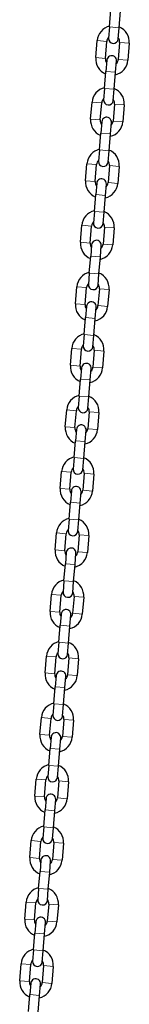
# Model space of a CAD drawing. Units: millimetres. Extents: x 2795 to 11527, y -72 to 25407.
# Drawn here: x 6356 to 6424, y 24175 to 24782 of the extents above; entities that cross this region are included whole.
import ezdxf

# ---------------------------------------------------------------- set-up
doc = ezdxf.new("R2010")
doc.units = ezdxf.units.MM
doc.header["$LTSCALE"] = 50
doc.layers.add('Widoczne (ISO)', color=7, linetype='Continuous', lineweight=25)
doc.layers.add('Widoczne wąskie (ISO)', color=7, linetype='Continuous', lineweight=15)

msp = doc.modelspace()

# ---------------------------------------------------------------- linework, layer by layer
at = {"layer": 'Widoczne (ISO)'}
for p, q in [((6411.48, 24777.69), (6412.35, 24788.15)), ((6417.46, 24777.19), (6418.33, 24787.66)), ((6411.48, 24777.69), (6410.91, 24770.71)), ((6416.89, 24770.22), (6417.46, 24777.19)), ((6402.9, 24758.73), (6403.76, 24769.2)), ((6408.87, 24758.24), (6409.74, 24768.7)), ((6417.71, 24768.04), (6416.85, 24757.58)), ((6423.69, 24767.55), (6422.83, 24757.09)), ((6409.79, 24757.16), (6409.21, 24750.18)), ((6415.19, 24749.69), (6415.77, 24756.66)), ((6408.35, 24739.72), (6409.21, 24750.18)), ((6414.33, 24739.22), (6415.19, 24749.69)), ((6408.35, 24739.72), (6407.77, 24732.74)), ((6413.75, 24732.25), (6414.33, 24739.22)), ((6399.76, 24720.76), (6400.62, 24731.22)), ((6405.74, 24720.27), (6406.6, 24730.73)), ((6414.58, 24730.07), (6413.71, 24719.61)), ((6420.56, 24729.58), (6419.69, 24719.11)), ((6406.65, 24719.19), (6406.08, 24712.21)), ((6412.06, 24711.72), (6412.63, 24718.69)), ((6405.21, 24701.75), (6406.08, 24712.21)), ((6411.19, 24701.25), (6412.06, 24711.72)), ((6405.21, 24701.75), (6404.64, 24694.77)), ((6410.62, 24694.28), (6411.19, 24701.25)), ((6396.63, 24682.79), (6397.49, 24693.25)), ((6402.6, 24682.3), (6403.47, 24692.76)), ((6411.44, 24692.1), (6410.58, 24681.64)), ((6417.42, 24691.61), (6416.56, 24681.14)), ((6403.52, 24681.22), (6402.94, 24674.24)), ((6408.92, 24673.75), (6409.5, 24680.72)), ((6402.08, 24663.78), (6402.94, 24674.24)), ((6408.06, 24663.28), (6408.92, 24673.75)), ((6402.08, 24663.78), (6401.5, 24656.8)), ((6407.48, 24656.31), (6408.06, 24663.28)), ((6393.49, 24644.82), (6394.35, 24655.28)), ((6399.47, 24644.32), (6400.33, 24654.79)), ((6408.31, 24654.13), (6407.44, 24643.67)), ((6414.29, 24653.64), (6413.42, 24643.17)), ((6400.38, 24643.25), (6399.81, 24636.27)), ((6405.79, 24635.78), (6406.36, 24642.75)), ((6398.94, 24625.81), (6399.81, 24636.27)), ((6404.92, 24625.31), (6405.79, 24635.78)), ((6398.94, 24625.81), (6398.37, 24618.83)), ((6404.35, 24618.34), (6404.92, 24625.31)), ((6390.36, 24606.85), (6391.22, 24617.31)), ((6396.34, 24606.35), (6397.2, 24616.82)), ((6405.17, 24616.16), (6404.31, 24605.7)), ((6411.15, 24615.67), (6410.29, 24605.2)), ((6397.25, 24605.28), (6396.67, 24598.3)), ((6402.65, 24597.81), (6403.23, 24604.78)), ((6395.81, 24587.83), (6396.67, 24598.3)), ((6401.79, 24587.34), (6402.65, 24597.81)), ((6395.81, 24587.83), (6395.23, 24580.86)), ((6401.21, 24580.36), (6401.79, 24587.34)), ((6387.22, 24568.88), (6388.08, 24579.34)), ((6393.2, 24568.38), (6394.06, 24578.85)), ((6402.04, 24578.19), (6401.17, 24567.73)), ((6408.02, 24577.7), (6407.15, 24567.23)), ((6394.11, 24567.3), (6393.54, 24560.33)), ((6399.52, 24559.83), (6400.09, 24566.81)), ((6392.67, 24549.86), (6393.54, 24560.33)), ((6398.65, 24549.37), (6399.52, 24559.83)), ((6392.67, 24549.86), (6392.1, 24542.89)), ((6398.08, 24542.39), (6398.65, 24549.37)), ((6384.09, 24530.91), (6384.95, 24541.37)), ((6390.07, 24530.41), (6390.93, 24540.88)), ((6398.9, 24540.22), (6398.04, 24529.75)), ((6404.88, 24539.72), (6404.02, 24529.26)), ((6390.98, 24529.33), (6390.4, 24522.36)), ((6396.38, 24521.86), (6396.96, 24528.84)), ((6389.54, 24511.89), (6390.4, 24522.36)), ((6395.52, 24511.4), (6396.38, 24521.86)), ((6389.54, 24511.89), (6388.96, 24504.92)), ((6394.94, 24504.42), (6395.52, 24511.4)), ((6380.95, 24492.94), (6381.81, 24503.4)), ((6386.93, 24492.44), (6387.79, 24502.91)), ((6395.77, 24502.25), (6394.9, 24491.78)), ((6401.75, 24501.75), (6400.88, 24491.29)), ((6387.84, 24491.36), (6387.27, 24484.39)), ((6393.25, 24483.89), (6393.82, 24490.87)), ((6386.4, 24473.92), (6387.27, 24484.39)), ((6392.38, 24473.43), (6393.25, 24483.89)), ((6386.4, 24473.92), (6385.83, 24466.95)), ((6391.81, 24466.45), (6392.38, 24473.43)), ((6377.82, 24454.96), (6378.68, 24465.43)), ((6383.8, 24454.47), (6384.66, 24464.94)), ((6392.63, 24464.28), (6391.77, 24453.81)), ((6398.61, 24463.78), (6397.75, 24453.32)), ((6384.71, 24453.39), (6384.13, 24446.42)), ((6390.11, 24445.92), (6390.69, 24452.9)), ((6383.27, 24435.95), (6384.13, 24446.42)), ((6389.25, 24435.46), (6390.11, 24445.92)), ((6383.27, 24435.95), (6382.69, 24428.98)), ((6388.67, 24428.48), (6389.25, 24435.46)), ((6374.68, 24416.99), (6375.54, 24427.46)), ((6380.66, 24416.5), (6381.52, 24426.96)), ((6389.5, 24426.31), (6388.63, 24415.84)), ((6395.48, 24425.81), (6394.61, 24415.35)), ((6381.57, 24415.42), (6381, 24408.44)), ((6386.98, 24407.95), (6387.55, 24414.93)), ((6380.13, 24397.98), (6381, 24408.44)), ((6386.11, 24397.49), (6386.98, 24407.95)), ((6380.13, 24397.98), (6379.56, 24391)), ((6385.54, 24390.51), (6386.11, 24397.49)), ((6371.55, 24379.02), (6372.41, 24389.49)), ((6377.53, 24378.53), (6378.39, 24388.99)), ((6386.36, 24388.34), (6385.5, 24377.87)), ((6392.34, 24387.84), (6391.48, 24377.38)), ((6378.44, 24377.45), (6377.86, 24370.47)), ((6383.84, 24369.98), (6384.42, 24376.96)), ((6377, 24360.01), (6377.86, 24370.47)), ((6382.98, 24359.52), (6383.84, 24369.98)), ((6377, 24360.01), (6376.42, 24353.03)), ((6382.4, 24352.54), (6382.98, 24359.52)), ((6368.41, 24341.05), (6369.27, 24351.52)), ((6374.39, 24340.56), (6375.25, 24351.02)), ((6383.23, 24350.36), (6382.36, 24339.9)), ((6389.21, 24349.87), (6388.34, 24339.41)), ((6375.3, 24339.48), (6374.73, 24332.5)), ((6380.71, 24332.01), (6381.28, 24338.99)), ((6373.86, 24322.04), (6374.73, 24332.5)), ((6379.84, 24321.55), (6380.71, 24332.01)), ((6373.86, 24322.04), (6373.29, 24315.06)), ((6379.27, 24314.57), (6379.84, 24321.55)), ((6365.28, 24303.08), (6366.14, 24313.55)), ((6371.26, 24302.59), (6372.12, 24313.05)), ((6380.09, 24312.39), (6379.23, 24301.93)), ((6386.07, 24311.9), (6385.21, 24301.44)), ((6372.17, 24301.51), (6371.59, 24294.53)), ((6377.57, 24294.04), (6378.15, 24301.02)), ((6370.73, 24284.07), (6371.59, 24294.53)), ((6376.71, 24283.57), (6377.57, 24294.04)), ((6370.73, 24284.07), (6370.15, 24277.09)), ((6376.13, 24276.6), (6376.71, 24283.57)), ((6362.14, 24265.11), (6363, 24275.57)), ((6368.12, 24264.62), (6368.98, 24275.08)), ((6376.96, 24274.42), (6376.09, 24263.96)), ((6382.94, 24273.93), (6382.07, 24263.46)), ((6369.03, 24263.54), (6368.46, 24256.56)), ((6374.44, 24256.07), (6375.01, 24263.04)), ((6367.59, 24246.1), (6368.46, 24256.56)), ((6373.57, 24245.6), (6374.44, 24256.07)), ((6367.59, 24246.1), (6367.02, 24239.12)), ((6373, 24238.63), (6373.57, 24245.6)), ((6359.01, 24227.14), (6359.87, 24237.6)), ((6364.99, 24226.65), (6365.85, 24237.11)), ((6373.82, 24236.45), (6372.96, 24225.99)), ((6379.8, 24235.96), (6378.94, 24225.49)), ((6365.9, 24225.57), (6365.32, 24218.59)), ((6371.3, 24218.1), (6371.88, 24225.07)), ((6364.46, 24208.13), (6365.32, 24218.59)), ((6370.44, 24207.63), (6371.3, 24218.1)), ((6364.46, 24208.13), (6363.88, 24201.15)), ((6369.86, 24200.66), (6370.44, 24207.63)), ((6355.87, 24189.17), (6356.73, 24199.63)), ((6361.85, 24188.68), (6362.71, 24199.14)), ((6370.69, 24198.48), (6369.82, 24188.02)), ((6376.67, 24197.99), (6375.8, 24187.52)), ((6362.76, 24187.6), (6362.19, 24180.62)), ((6368.17, 24180.13), (6368.74, 24187.1)), ((6361.32, 24170.16), (6362.19, 24180.62)), ((6367.3, 24169.66), (6368.17, 24180.13))]:
    msp.add_line(p, q, dxfattribs=at)
for centre, radius, start, end in [((6413.73, 24768.37), 10, 102.73781, 175.28021), ((6413.73, 24768.37), 10, 355.28021, 67.8226), ((6413.73, 24768.37), 4, 133.87059, 175.28021), ((6413.9, 24770.47), 3, 175.28021, 355.28021), ((6413.73, 24768.37), 4, 355.28021, 36.68983), ((6412.86, 24757.91), 10, 175.28021, 247.8226), ((6412.86, 24757.91), 4, 175.28021, 216.68983), ((6412.78, 24756.91), 3, 355.28021, 175.28021), ((6412.86, 24757.91), 10, 282.73781, 355.28021), ((6412.86, 24757.91), 4, 313.87059, 355.28021), ((6410.59, 24730.4), 10, 102.73781, 175.28021), ((6410.59, 24730.4), 10, 355.28021, 67.8226), ((6410.59, 24730.4), 4, 133.87059, 175.28021), ((6410.76, 24732.49), 3, 175.28021, 355.28021), ((6410.59, 24730.4), 4, 355.28021, 36.68983), ((6409.73, 24719.94), 10, 175.28021, 247.8226), ((6409.64, 24718.94), 3, 355.28021, 175.28021), ((6409.73, 24719.94), 4, 175.28021, 216.68983), ((6409.73, 24719.94), 10, 282.73781, 355.28021), ((6409.73, 24719.94), 4, 313.87059, 355.28021), ((6407.46, 24692.43), 10, 102.73781, 175.28021), ((6407.46, 24692.43), 10, 355.28021, 67.8226), ((6407.46, 24692.43), 4, 133.87059, 175.28021), ((6407.63, 24694.52), 3, 175.28021, 355.28021), ((6407.46, 24692.43), 4, 355.28021, 36.68983), ((6406.59, 24681.97), 10, 175.28021, 247.8226), ((6406.59, 24681.97), 4, 175.28021, 216.68983), ((6406.51, 24680.97), 3, 355.28021, 175.28021), ((6406.59, 24681.97), 10, 282.73781, 355.28021), ((6406.59, 24681.97), 4, 313.87059, 355.28021), ((6404.32, 24654.46), 10, 102.73781, 175.28021), ((6404.32, 24654.46), 10, 355.28021, 67.8226), ((6404.32, 24654.46), 4, 133.87059, 175.28021), ((6404.49, 24656.55), 3, 175.28021, 355.28021), ((6404.32, 24654.46), 4, 355.28021, 36.68983), ((6403.46, 24644), 10, 175.28021, 247.8226), ((6403.46, 24644), 4, 175.28021, 216.68983), ((6403.37, 24643), 3, 355.28021, 175.28021), ((6403.46, 24644), 10, 282.73781, 355.28021), ((6403.46, 24644), 4, 313.87059, 355.28021), ((6401.19, 24616.49), 10, 102.73781, 175.28021), ((6401.19, 24616.49), 10, 355.28021, 67.8226), ((6401.19, 24616.49), 4, 133.87059, 175.28021), ((6401.36, 24618.58), 3, 175.28021, 355.28021), ((6401.19, 24616.49), 4, 355.28021, 36.68983), ((6400.32, 24606.02), 10, 175.28021, 247.8226), ((6400.32, 24606.02), 4, 175.28021, 216.68983), ((6400.24, 24605.03), 3, 355.28021, 175.28021), ((6400.32, 24606.02), 10, 282.73781, 355.28021), ((6400.32, 24606.02), 4, 313.87059, 355.28021), ((6398.05, 24578.52), 10, 102.73781, 175.28021), ((6398.05, 24578.52), 10, 355.28021, 67.8226), ((6398.05, 24578.52), 4, 133.87059, 175.28021), ((6398.22, 24580.61), 3, 175.28021, 355.28021), ((6398.05, 24578.52), 4, 355.28021, 36.68983), ((6397.19, 24568.05), 10, 175.28021, 247.8226), ((6397.1, 24567.06), 3, 355.28021, 175.28021), ((6397.19, 24568.05), 4, 175.28021, 216.68983), ((6397.19, 24568.05), 10, 282.73781, 355.28021), ((6397.19, 24568.05), 4, 313.87059, 355.28021), ((6394.92, 24540.55), 10, 102.73781, 175.28021), ((6394.92, 24540.55), 10, 355.28021, 67.8226), ((6394.92, 24540.55), 4, 133.87059, 175.28021), ((6395.09, 24542.64), 3, 175.28021, 355.28021), ((6394.92, 24540.55), 4, 355.28021, 36.68983), ((6394.05, 24530.08), 10, 175.28021, 247.8226), ((6394.05, 24530.08), 4, 175.28021, 216.68983), ((6393.97, 24529.09), 3, 355.28021, 175.28021), ((6394.05, 24530.08), 10, 282.73781, 355.28021), ((6394.05, 24530.08), 4, 313.87059, 355.28021), ((6391.78, 24502.58), 10, 102.73781, 175.28021), ((6391.78, 24502.58), 10, 355.28021, 67.8226), ((6391.78, 24502.58), 4, 133.87059, 175.28021), ((6391.95, 24504.67), 3, 175.28021, 355.28021), ((6391.78, 24502.58), 4, 355.28021, 36.68983), ((6390.92, 24492.11), 10, 175.28021, 247.8226), ((6390.92, 24492.11), 4, 175.28021, 216.68983), ((6390.83, 24491.12), 3, 355.28021, 175.28021), ((6390.92, 24492.11), 10, 282.73781, 355.28021), ((6390.92, 24492.11), 4, 313.87059, 355.28021), ((6388.65, 24464.61), 10, 102.73781, 175.28021), ((6388.65, 24464.61), 10, 355.28021, 67.8226), ((6388.65, 24464.61), 4, 133.87059, 175.28021), ((6388.82, 24466.7), 3, 175.28021, 355.28021), ((6388.65, 24464.61), 4, 355.28021, 36.68983), ((6387.78, 24454.14), 10, 175.28021, 247.8226), ((6387.78, 24454.14), 4, 175.28021, 216.68983), ((6387.7, 24453.15), 3, 355.28021, 175.28021), ((6387.78, 24454.14), 10, 282.73781, 355.28021), ((6387.78, 24454.14), 4, 313.87059, 355.28021), ((6385.51, 24426.64), 10, 102.73781, 175.28021), ((6385.51, 24426.64), 10, 355.28021, 67.8226), ((6385.51, 24426.64), 4, 133.87059, 175.28021), ((6385.68, 24428.73), 3, 175.28021, 355.28021), ((6385.51, 24426.64), 4, 355.28021, 36.68983), ((6384.65, 24416.17), 10, 175.28021, 247.8226), ((6384.56, 24415.17), 3, 355.28021, 175.28021), ((6384.65, 24416.17), 4, 175.28021, 216.68983), ((6384.65, 24416.17), 10, 282.73781, 355.28021), ((6384.65, 24416.17), 4, 313.87059, 355.28021), ((6382.38, 24388.66), 10, 102.73781, 175.28021), ((6382.38, 24388.66), 10, 355.28021, 67.8226), ((6382.38, 24388.66), 4, 133.87059, 175.28021), ((6382.55, 24390.76), 3, 175.28021, 355.28021), ((6382.38, 24388.66), 4, 355.28021, 36.68983), ((6381.51, 24378.2), 10, 175.28021, 247.8226), ((6381.51, 24378.2), 4, 175.28021, 216.68983), ((6381.43, 24377.2), 3, 355.28021, 175.28021), ((6381.51, 24378.2), 10, 282.73781, 355.28021), ((6381.51, 24378.2), 4, 313.87059, 355.28021), ((6379.24, 24350.69), 10, 102.73781, 175.28021), ((6379.24, 24350.69), 10, 355.28021, 67.8226), ((6379.24, 24350.69), 4, 133.87059, 175.28021), ((6379.41, 24352.79), 3, 175.28021, 355.28021), ((6379.24, 24350.69), 4, 355.28021, 36.68983), ((6378.38, 24340.23), 10, 175.28021, 247.8226), ((6378.38, 24340.23), 4, 175.28021, 216.68983), ((6378.29, 24339.23), 3, 355.28021, 175.28021), ((6378.38, 24340.23), 10, 282.73781, 355.28021), ((6378.38, 24340.23), 4, 313.87059, 355.28021), ((6376.11, 24312.72), 10, 102.73781, 175.28021), ((6376.11, 24312.72), 10, 355.28021, 67.8226), ((6376.11, 24312.72), 4, 133.87059, 175.28021), ((6376.28, 24314.82), 3, 175.28021, 355.28021), ((6376.11, 24312.72), 4, 355.28021, 36.68983), ((6375.24, 24302.26), 10, 175.28021, 247.8226), ((6375.24, 24302.26), 4, 175.28021, 216.68983), ((6375.16, 24301.26), 3, 355.28021, 175.28021), ((6375.24, 24302.26), 10, 282.73781, 355.28021), ((6375.24, 24302.26), 4, 313.87059, 355.28021), ((6372.97, 24274.75), 10, 102.73781, 175.28021), ((6372.97, 24274.75), 10, 355.28021, 67.8226), ((6372.97, 24274.75), 4, 133.87059, 175.28021), ((6373.14, 24276.85), 3, 175.28021, 355.28021), ((6372.97, 24274.75), 4, 355.28021, 36.68983), ((6372.11, 24264.29), 10, 175.28021, 247.8226), ((6372.02, 24263.29), 3, 355.28021, 175.28021), ((6372.11, 24264.29), 4, 175.28021, 216.68983), ((6372.11, 24264.29), 10, 282.73781, 355.28021), ((6372.11, 24264.29), 4, 313.87059, 355.28021), ((6369.84, 24236.78), 10, 102.73781, 175.28021), ((6369.84, 24236.78), 10, 355.28021, 67.8226), ((6369.84, 24236.78), 4, 133.87059, 175.28021), ((6370.01, 24238.87), 3, 175.28021, 355.28021), ((6369.84, 24236.78), 4, 355.28021, 36.68983), ((6368.97, 24226.32), 10, 175.28021, 247.8226), ((6368.97, 24226.32), 4, 175.28021, 216.68983), ((6368.89, 24225.32), 3, 355.28021, 175.28021), ((6368.97, 24226.32), 10, 282.73781, 355.28021), ((6368.97, 24226.32), 4, 313.87059, 355.28021), ((6366.7, 24198.81), 10, 102.73781, 175.28021), ((6366.7, 24198.81), 10, 355.28021, 67.8226), ((6366.7, 24198.81), 4, 133.87059, 175.28021), ((6366.87, 24200.9), 3, 175.28021, 355.28021), ((6366.7, 24198.81), 4, 355.28021, 36.68983), ((6365.84, 24188.35), 10, 175.28021, 247.8226), ((6365.84, 24188.35), 4, 175.28021, 216.68983), ((6365.75, 24187.35), 3, 355.28021, 175.28021), ((6365.84, 24188.35), 10, 282.73781, 355.28021), ((6365.84, 24188.35), 4, 313.87059, 355.28021)]:
    msp.add_arc(centre, radius, start, end, dxfattribs=at)
at = {"layer": 'Widoczne wąskie (ISO)'}
for p, q in [((6417.43, 24777.2), (6411.52, 24777.69)), ((6403.8, 24769.19), (6409.7, 24768.7)), ((6423.65, 24767.55), (6417.75, 24768.04)), ((6408.84, 24758.24), (6402.93, 24758.73)), ((6422.79, 24757.09), (6416.88, 24757.58)), ((6409.25, 24750.18), (6415.16, 24749.69)), ((6414.29, 24739.23), (6408.39, 24739.71)), ((6400.66, 24731.22), (6406.57, 24730.73)), ((6420.52, 24729.58), (6414.61, 24730.07)), ((6405.7, 24720.27), (6399.8, 24720.76)), ((6419.66, 24719.12), (6413.75, 24719.61)), ((6406.12, 24712.21), (6412.02, 24711.72)), ((6411.16, 24701.26), (6405.25, 24701.74)), ((6397.53, 24693.25), (6403.43, 24692.76)), ((6417.38, 24691.61), (6411.48, 24692.1)), ((6402.57, 24682.3), (6396.66, 24682.79)), ((6416.52, 24681.15), (6410.61, 24681.63)), ((6402.98, 24674.24), (6408.89, 24673.75)), ((6408.02, 24663.29), (6402.12, 24663.77)), ((6394.39, 24655.28), (6400.3, 24654.79)), ((6414.25, 24653.64), (6408.34, 24654.13)), ((6399.43, 24644.33), (6393.53, 24644.82)), ((6413.39, 24643.18), (6407.48, 24643.66)), ((6399.85, 24636.27), (6405.75, 24635.78)), ((6404.89, 24625.31), (6398.98, 24625.8)), ((6391.26, 24617.31), (6397.16, 24616.82)), ((6411.11, 24615.67), (6405.21, 24616.16)), ((6396.3, 24606.36), (6390.39, 24606.84)), ((6410.25, 24605.21), (6404.34, 24605.69)), ((6396.71, 24598.3), (6402.62, 24597.81)), ((6401.75, 24587.34), (6395.85, 24587.83)), ((6388.12, 24579.34), (6394.03, 24578.85)), ((6407.98, 24577.7), (6402.07, 24578.19)), ((6393.16, 24568.39), (6387.26, 24568.87)), ((6407.12, 24567.23), (6401.21, 24567.72)), ((6393.58, 24560.33), (6399.48, 24559.84)), ((6398.62, 24549.37), (6392.71, 24549.86)), ((6384.99, 24541.37), (6390.89, 24540.88)), ((6404.84, 24539.73), (6398.94, 24540.22)), ((6390.03, 24530.42), (6384.12, 24530.9)), ((6403.98, 24529.26), (6398.07, 24529.75)), ((6390.44, 24522.35), (6396.35, 24521.87)), ((6395.48, 24511.4), (6389.58, 24511.89)), ((6381.85, 24503.4), (6387.76, 24502.91)), ((6401.71, 24501.76), (6395.8, 24502.24)), ((6386.89, 24492.44), (6380.99, 24492.93)), ((6400.85, 24491.29), (6394.94, 24491.78)), ((6387.31, 24484.38), (6393.21, 24483.9)), ((6392.35, 24473.43), (6386.44, 24473.92)), ((6378.72, 24465.43), (6384.62, 24464.94)), ((6398.57, 24463.79), (6392.67, 24464.27)), ((6383.76, 24454.47), (6377.85, 24454.96)), ((6397.71, 24453.32), (6391.8, 24453.81)), ((6384.17, 24446.41), (6390.08, 24445.93)), ((6389.21, 24435.46), (6383.31, 24435.95)), ((6375.58, 24427.46), (6381.49, 24426.97)), ((6395.44, 24425.82), (6389.53, 24426.3)), ((6380.62, 24416.5), (6374.72, 24416.99)), ((6394.58, 24415.35), (6388.67, 24415.84)), ((6381.04, 24408.44), (6386.94, 24407.95)), ((6386.08, 24397.49), (6380.17, 24397.98)), ((6372.45, 24389.48), (6378.35, 24389)), ((6392.3, 24387.84), (6386.4, 24388.33)), ((6377.49, 24378.53), (6371.58, 24379.02)), ((6391.44, 24377.38), (6385.53, 24377.87)), ((6377.9, 24370.47), (6383.81, 24369.98)), ((6382.94, 24359.52), (6377.04, 24360.01)), ((6369.31, 24351.51), (6375.22, 24351.03)), ((6389.17, 24349.87), (6383.26, 24350.36)), ((6374.35, 24340.56), (6368.45, 24341.05)), ((6388.31, 24339.41), (6382.4, 24339.9)), ((6374.77, 24332.5), (6380.67, 24332.01)), ((6379.81, 24321.55), (6373.9, 24322.04)), ((6366.18, 24313.54), (6372.08, 24313.06)), ((6386.03, 24311.9), (6380.13, 24312.39)), ((6371.22, 24302.59), (6365.31, 24303.08)), ((6385.17, 24301.44), (6379.26, 24301.93)), ((6371.63, 24294.53), (6377.54, 24294.04)), ((6376.67, 24283.58), (6370.77, 24284.07)), ((6363.04, 24275.57), (6368.95, 24275.08)), ((6382.9, 24273.93), (6376.99, 24274.42)), ((6368.08, 24264.62), (6362.18, 24265.11)), ((6382.04, 24263.47), (6376.13, 24263.96)), ((6368.5, 24256.56), (6374.4, 24256.07)), ((6373.54, 24245.61), (6367.63, 24246.09)), ((6359.91, 24237.6), (6365.81, 24237.11)), ((6379.76, 24235.96), (6373.86, 24236.45)), ((6364.95, 24226.65), (6359.04, 24227.14)), ((6378.9, 24225.5), (6372.99, 24225.98)), ((6365.36, 24218.59), (6371.27, 24218.1)), ((6370.4, 24207.64), (6364.5, 24208.12)), ((6356.77, 24199.63), (6362.68, 24199.14)), ((6376.63, 24197.99), (6370.72, 24198.48)), ((6361.81, 24188.68), (6355.91, 24189.17)), ((6375.77, 24187.53), (6369.86, 24188.01)), ((6362.23, 24180.62), (6368.13, 24180.13))]:
    msp.add_line(p, q, dxfattribs=at)

doc.saveas('drawing.dxf')
